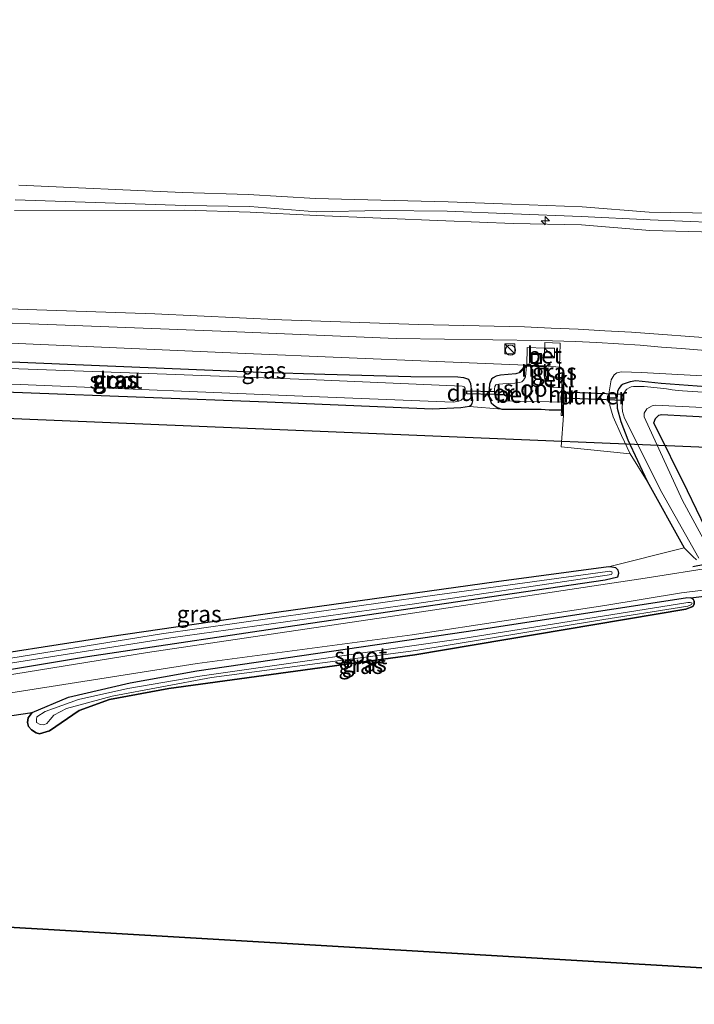
# Model space of a CAD drawing. Units: metres. Extents: x 239999 to 250004, y 472266 to 475000.
# Drawn here: x 247369 to 247471, y 474438 to 474586 of the extents above; entities that cross this region are included whole.
import ezdxf
from ezdxf.enums import TextEntityAlignment as Align

# ---------------------------------------------------------------- set-up
doc = ezdxf.new("R2010")
doc.units = ezdxf.units.M
doc.layers.get('0').update_dxf_attribs({"lineweight": 25})
for name, color, linetype, lineweight in [('B-ME-AL-OVERIG-S-B1', 7, 'Continuous', 18), ('B-ME-GR-BOOM-GV-B6', 93, 'Continuous', 18), ('B-ME-GR-BOS-GV-B6', 10, 'Continuous', 25), ('B-ME-GW-INSTEEKWATERGANG-L-B1', 10, 'Continuous', 25), ('B-ME-GW-KRUINLIJN-L-B1', 93, 'Continuous', 18), ('B-ME-IE-GRASLAND-GV-B6', 93, 'Continuous', 18), ('B-ME-IE-GRONDWERKLIJN-GROND_INGERICHT-GV-B6', 253, 'Continuous', 18), ('B-ME-IE-INRICHTINGSELEMENT-S-B1', 253, 'Continuous', 18), ('B-ME-IE-TERREINAFSCHEIDING-SCHRIKHEK-L-B1', 10, 'Continuous', 25), ('B-ME-KG-KADASTRAAL-OPNAMEDTMGRENS-L-B1', 10, 'Continuous', 25), ('B-ME-KL-ELEKTRICITEIT-HOOGSP-L-B1', 10, 'Continuous', 25), ('B-ME-KW-DUIKER-GV-B6', 10, 'Continuous', 25), ('B-ME-MW-MUUR-GV-B6', 8, 'IE-TERREINAFSCHEIDING-KUNSTMATIG', 18), ('B-ME-MW-MUUR-L-B1', 8, 'IE-TERREINAFSCHEIDING-KUNSTMATIG', 18), ('B-ME-OB-BEKLEDING-GV-B6', 253, 'Continuous', 18), ('B-ME-OB-WATERLIJN-L-B1', 133, 'OB-WATERLIJN', 18), ('B-ME-OG-WATER-GV-B6', 153, 'Continuous', 18), ('B-ME-VH-VERH_SOORT-BETON-OVERIG-GV-B6', 8, 'IE-TERREINAFSCHEIDING-NATUURLIJK-HOUTWAL', 18), ('B-ME-VH-VERH_SOORT-HALF_VERHARDING-GV-B6', 8, 'IE-TERREINAFSCHEIDING-NATUURLIJK-HOUTWAL', 18), ('B-ME-VH-VERH_SOORT-ONVERHARD-GV-B6', 8, 'Continuous', 18)]:
    doc.layers.add(name, color=color, linetype=linetype, lineweight=lineweight)
doc.styles.add('NLCS-ISO', font='NLCS-ISO.TTF')
doc.linetypes.add('IE-TERREINAFSCHEIDING-KUNSTMATIG', pattern='A,4,[82,NLCS.SHX,S=0.75,R=90,X=0,Y=0],4,-2', length=10)
doc.linetypes.add('IE-TERREINAFSCHEIDING-NATUURLIJK-HOUTWAL', pattern='A,7,-1.5,[67,NLCS.SHX,S=0.75,R=45,X=0,Y=0],-1.5,7,-1.5,[70,NLCS.SHX,S=0.75,R=0,X=0,Y=0],-1.5', length=20)
doc.linetypes.add('OB-WATERLIJN', pattern='A,10,[32,NLCS.SHX,S=2,R=0,X=0,Y=0],-12', length=22)

# ---------------------------------------------------------------- blocks, each defined once
blk = doc.blocks.new('kast')
blk.add_line((-0.75, -0.75), (0.75, 0.75))
blk.add_lwpolyline([(-0.75, 0.75), (0.75, 0.75), (0.75, -0.75), (-0.75, -0.75)], close=True)
blk = doc.blocks.new('put')
for p, q in [((0.75, 0.75), (-0.75, 0.75)), ((-0.75, 0.75), (-0.75, -0.75)), ((0.75, -0.75), (0.75, 0.75)), ((-0.75, -0.75), (0.75, -0.75))]:
    blk.add_line(p, q)
blk.add_lwpolyline([(-0.625, 0.625), (0.625, 0.625), (0.625, -0.625), (-0.625, -0.625)], close=True)
blk = doc.blocks.new('dtb')
blk.add_circle((0, 0), 0.75)
blk = doc.blocks.new('hecto')
for p, q in [((0, 0.625), (-0.625, 0)), ((0, -0.625), (0, 0.625)), ((-0.625, 0), (0.625, 0)), ((0.625, 0), (0, -0.625))]:
    blk.add_line(p, q)

msp = doc.modelspace()

# ---------------------------------------------------------------- linework, layer by layer
at = {"layer": 'B-ME-GR-BOOM-GV-B6'}
msp.add_polyline3d([(247582.747, 474521.117, 15.999), (247566.071, 474456.628, 15.696), (247552.31, 474466.137, 15.659), (247527.539, 474483.527, 15.617), (247513.282, 474495.217, 15.856), (247505.256, 474499.665, 15.848), (247496.417, 474503.38, 15.852), (247489.557, 474505.384, 15.865), (247481.375, 474506.722, 15.911), (247480.734, 474506.677, 15.911), (247480.312, 474506.441, 15.915), (247480.118, 474506.218, 15.915), (247474.218, 474507.018, 15.953), (247474.157, 474507.098, 15.953), (247472.363, 474509.49, 15.877), (247469.688, 474515.128, 15.881), (247464.605, 474525.355, 15.848), (247464.838, 474526.01, 15.848), (247465.383, 474526.492, 15.848), (247465.782, 474526.581, 15.848), (247469.54, 474526.369, 15.823), (247511.28, 474524.201, 15.814), (247547.0135, 474522.659, 15.9065), (247582.747, 474521.117, 15.999)], dxfattribs=at)
at = {"layer": 'B-ME-GR-BOS-GV-B6'}
for points in [[(247359.545, 474480.113, 15.654), (247371.128, 474481.828, 15.566), (247370.53, 474480.986, 15.579), (247370.392, 474480.29, 15.684), (247370.57, 474479.698, 15.781), (247370.991, 474479.206, 15.86), (247371.691, 474478.731, 15.881), (247372.22, 474478.617, 15.844), (247373.702, 474479.066, 15.823), (247378.186, 474482.116, 15.646), (247382.722, 474483.74, 15.667), (247391.657, 474485.398, 15.747), (247428.671, 474490.449, 15.89), (247469.412, 474497.328, 15.802), (247470.48, 474497.722, 15.806), (247470.668, 474498.106, 15.802), (247470.693, 474498.533, 15.797), (247470.546, 474498.838, 15.793), (247470.18, 474499.025, 15.793), (247473.814, 474499.491, 15.881)], [(247508.58, 474441.266, 15.894), (247305.982, 474453.166, 15.865)]]:
    msp.add_polyline3d(points, dxfattribs=at)
at = {"layer": 'B-ME-GW-INSTEEKWATERGANG-L-B1'}
for points in [[(247358.4316, 474534.9208, 15.2887), (247380.0571, 474534.0087, 15.3764), (247405.5633, 474532.9733, 15.4951), (247415.1483, 474532.6578, 15.559), (247428.0466, 474532.3162, 15.823), (247435.1144, 474532.2319, 15.823), (247436.0064, 474532.1324, 15.823), (247436.7409, 474531.879, 15.823), (247437.0454, 474531.262, 15.823), (247437.3454, 474528.6324, 15.823), (247437.2449, 474528.2567, 15.823), (247437.113, 474527.9884, 15.823), (247436.862, 474527.7702, 15.823), (247435.5891, 474527.6138, 15.823), (247431.3094, 474527.3759, 15.823), (247406.455, 474528.464, 15.823)], [(247444.5026, 474532.8941, 15.994), (247443.8773, 474532.7135, 15.9452), (247441.5478, 474532.522, 15.9452), (247440.8792, 474532.3438, 15.9452), (247440.4237, 474532.1152, 15.9452), (247440.177, 474531.8845, 15.9452), (247439.9022, 474531.1274, 15.9452), (247439.842, 474530.3913, 15.9452), (247439.844, 474529.1439, 15.9452), (247439.8708, 474529.0269, 15.9452), (247440.1618, 474528.3518, 15.9452), (247440.4896, 474528.0154, 15.9452), (247441.054, 474527.6434, 15.9452), (247441.7559, 474527.3775, 15.9185), (247447.687, 474527.3785, 15.6566), (247448.8659, 474527.2953, 15.7276), (247450.7051, 474527.2789, 15.9361)], [(247448.9561, 474532.4271, 15.994), (247449.1886, 474532.2943, 15.994), (247449.6707, 474532.2455, 15.994), (247450.7927, 474532.1614, 15.994)], [(247583.898, 474525.724, 15.965), (247556.3855, 474526.9578, 15.9388), (247528.873, 474528.1915, 15.9125), (247501.3605, 474529.4253, 15.8863), (247473.848, 474530.659, 15.86), (247465.7247, 474531.2644, 15.8068), (247461.8865, 474531.6255, 15.8068), (247461.0348, 474531.5083, 15.8068), (247460.0075, 474531.1272, 15.8068), (247459.6835, 474530.9282, 15.8068), (247459.3687, 474530.4873, 15.8068), (247459.161, 474530.0573, 15.8068), (247459.026, 474528.9317, 15.8068), (247459.111, 474527.5552, 15.8068), (247459.6619, 474525.5236, 15.8068), (247460.7021, 474522.7614, 15.8068), (247463.625, 474516.578, 15.722), (247469.187, 474506.55, 15.738), (247470.453, 474505.229, 15.743), (247471.05, 474504.735, 15.974)], [(247406.455, 474528.464, 15.823), (247369.6635, 474529.835, 15.8185), (247332.872, 474531.206, 15.814)], [(247474.157, 474507.098, 15.953), (247472.363, 474509.49, 15.877), (247469.688, 474515.128, 15.881), (247464.605, 474525.355, 15.848), (247464.838, 474526.01, 15.848), (247465.383, 474526.492, 15.848), (247465.782, 474526.581, 15.848), (247469.54, 474526.369, 15.823), (247511.28, 474524.201, 15.814), (247547.0135, 474522.659, 15.9065), (247582.747, 474521.117, 15.999)], [(247350.74, 474485.463, 15.684), (247379.437, 474490.214, 15.646), (247412.954, 474495.214, 15.591), (247457.31, 474501.74, 15.524), (247459.221, 474502.201, 15.524), (247459.327, 474502.722, 15.528), (247459.265, 474503.183, 15.503), (247458.888, 474503.522, 15.482), (247458.301, 474503.663, 15.486), (247457.815, 474503.704, 15.495), (247440.929, 474501.428, 15.52), (247408.195, 474496.88, 15.608), (247382.729, 474493.187, 15.612), (247358.902, 474489.495, 15.617)], [(247428.671, 474490.449, 15.89), (247391.657, 474485.398, 15.747), (247382.722, 474483.74, 15.667), (247378.186, 474482.116, 15.646), (247373.702, 474479.066, 15.823), (247372.22, 474478.617, 15.844), (247371.691, 474478.731, 15.881), (247370.991, 474479.206, 15.86), (247370.57, 474479.698, 15.781), (247370.392, 474480.29, 15.684), (247370.53, 474480.986, 15.579), (247371.128, 474481.828, 15.566), (247376.585, 474484.099, 15.537), (247385.844, 474486.274, 15.6), (247395.858, 474488.082, 15.633), (247436.4, 474493.981, 15.68), (247469.386, 474499.058, 15.797), (247469.585, 474499.087, 15.793), (247470.18, 474499.025, 15.793), (247470.546, 474498.838, 15.793), (247470.693, 474498.533, 15.797), (247470.668, 474498.106, 15.802), (247470.48, 474497.722, 15.806), (247469.412, 474497.328, 15.802), (247428.671, 474490.449, 15.89)]]:
    msp.add_polyline3d(points, dxfattribs=at)
at = {"layer": 'B-ME-GW-KRUINLIJN-L-B1'}
for p, q in [((247448.1844, 474533.8864, 17.0001), (247450.4309, 474533.7132, 17.0704)), ((247451.0123, 474526.4162, 16.2585), (247450.6741, 474521.7372, 16.3961))]:
    msp.add_line(p, q, dxfattribs=at)
for points in [[(247592.8088, 474548.5897, 17.0548), (247583.1549, 474549.1167, 17.0627), (247573.4748, 474549.5342, 17.1168), (247563.8266, 474549.8961, 17.0676), (247553.0651, 474550.3676, 17.128), (247542.5506, 474551.0135, 17.0703), (247533.2764, 474551.093, 17.1368), (247523.7671, 474551.3899, 17.1161), (247513.388, 474552.1108, 17.2302), (247503.4573, 474552.5648, 17.1534), (247493.5608, 474552.8587, 17.2198), (247483.6126, 474553.6491, 17.1481), (247473.7267, 474554.0011, 17.2373), (247464.0233, 474554.2583, 17.1985), (247453.7354, 474555.0915, 17.1181), (247443.455, 474555.3136, 17.1445), (247433.3261, 474555.6757, 17.2339), (247423.5591, 474556.0991, 17.1686), (247413.8852, 474556.4925, 17.1919), (247403.8971, 474556.9973, 17.0598), (247394.0145, 474557.3173, 17.0002), (247368.4482, 474557.2209, 17.015)], [(247225.587, 474521.034, 15.734), (247225.4995, 474523.9625, 15.7079), (247224.604, 474530.8341, 15.7967), (247223.8211, 474535.2896, 15.921), (247223.2145, 474537.4655, 15.9921), (247223.1381, 474538.9774, 16.223), (247223.128, 474540.2823, 16.3562), (247223.5728, 474541.4769, 16.516), (247224.3588, 474542.1143, 16.6403), (247224.9641, 474542.3059, 16.7202), (247226.2536, 474542.4793, 16.7957), (247236.759, 474542.3284, 16.9289), (247278.584, 474540.861, 17.205), (247320.185, 474539.224, 17.188), (247359.838, 474537.647, 17.184), (247403.19, 474535.741, 17.272), (247431.9825, 474534.5551, 17.1909), (247445.3802, 474534.0072, 17.0001)], [(247450.4309, 474533.7132, 17.0704), (247450.5913, 474533.7009, 17.0704), (247450.9697, 474533.4034, 16.9071), (247451.1269, 474532.8051, 16.8762)], [(247463.625, 474516.578, 15.722), (247461.0532, 474520.6835, 16.1062), (247459.7242, 474523.4074, 16.2082), (247458.4811, 474526.2347, 16.2572), (247457.9732, 474527.9184, 16.4367), (247457.8755, 474529.9818, 16.6081), (247458.1801, 474531.8205, 16.7223), (247458.6297, 474532.5714, 16.7754), (247459.0372, 474532.8652, 16.8366), (247459.7231, 474533.0115, 16.861), (247462.7426, 474532.8767, 16.8733), (247474.6524, 474532.2393, 16.8651), (247492.3767, 474531.4763, 16.8447), (247507.838, 474530.9227, 16.8692), (247524.3846, 474530.2568, 16.9059), (247539.7268, 474529.565, 16.8896), (247555.4684, 474528.7037, 16.9386), (247570.2694, 474527.8226, 16.8774), (247581.063, 474527.3964, 16.8993), (247584.8892, 474527.3057, 16.8837)]]:
    msp.add_polyline3d(points, dxfattribs=at)
at = {"layer": 'B-ME-IE-GRASLAND-GV-B6'}
for points in [[(247368.5718, 474558.8533, 16.664), (247394.128, 474557.9868, 16.7735), (247403.8419, 474557.8539, 16.7312), (247413.8709, 474557.0187, 16.9134), (247423.565, 474557.2439, 16.6749), (247433.549, 474557.1561, 16.6794), (247443.4198, 474556.7347, 16.6278), (247453.6755, 474556.3408, 16.6472), (247464.0725, 474555.8499, 16.5616), (247473.7835, 474555.4268, 16.5879)], [(247473.7267, 474554.0011, 17.2373), (247464.0233, 474554.2583, 17.1985), (247453.7354, 474555.0915, 17.1181), (247443.455, 474555.3136, 17.1445), (247433.3261, 474555.6757, 17.2339), (247423.5591, 474556.0991, 17.1686), (247413.8852, 474556.4925, 17.1919), (247403.8971, 474556.9973, 17.0598), (247394.0145, 474557.3173, 17.0002), (247368.4482, 474557.2209, 17.015)], [(247368.4482, 474557.2209, 17.015), (247394.0145, 474557.3173, 17.0002), (247403.8971, 474556.9973, 17.0598), (247413.8852, 474556.4925, 17.1919), (247423.5591, 474556.0991, 17.1686), (247433.3261, 474555.6757, 17.2339), (247443.455, 474555.3136, 17.1445), (247453.7354, 474555.0915, 17.1181), (247464.0233, 474554.2583, 17.1985), (247473.7267, 474554.0011, 17.2373), (247483.6126, 474553.6491, 17.1481), (247493.5608, 474552.8587, 17.2198), (247503.4573, 474552.5648, 17.1534), (247513.388, 474552.1108, 17.2302), (247523.7671, 474551.3899, 17.1161), (247533.2764, 474551.093, 17.1368), (247542.5506, 474551.0135, 17.0703), (247553.0651, 474550.3676, 17.128), (247563.8266, 474549.8961, 17.0676), (247573.4748, 474549.5342, 17.1168), (247583.1549, 474549.1167, 17.0627), (247592.8088, 474548.5897, 17.0548)], [(247592.8088, 474548.5897, 17.0548), (247590.4066, 474532.7654, 17.2143), (247572.3292, 474533.5198, 17.1242), (247547.5111, 474534.4435, 17.1434), (247523.097, 474535.4595, 17.2106), (247498.2839, 474536.5399, 17.2442), (247474.7188, 474537.9554, 17.2586), (247461.2671, 474538.95, 17.3066), (247457.2375, 474539.1816, 17.2683), (247453.2067, 474539.3931, 17.2419), (247449.1748, 474539.5844, 17.2275), (247445.142, 474539.7557, 17.225), (247429.2274, 474540.1138, 17.3498), (247408.6654, 474540.7924, 17.3834), (247389.5533, 474541.7121, 17.3336), (247370.3375, 474542.3629, 17.2981), (247346.9145, 474543.2249, 17.2315)], [(247361.3763, 474540.5706, 17.2258), (247377.4233, 474539.9748, 17.336), (247399.5041, 474539.1024, 17.3978), (247425.841, 474537.9924, 17.3594), (247447.6786, 474537.7082, 17.1962), (247452.7981, 474537.555, 17.1482), (247456.0482, 474537.4146, 17.2175), (247459.2971, 474537.2302, 17.2542), (247462.5434, 474537.0017, 17.2583), (247465.7857, 474536.7293, 17.2298), (247468.7716, 474536.5167, 17.2422), (247471.7544, 474536.2595, 17.2463)], [(247359.838, 474537.647, 17.184), (247403.19, 474535.741, 17.272), (247431.9825, 474534.5551, 17.1909), (247445.3802, 474534.0072, 17.0001), (247444.3867, 474533.0095, 16.2261), (247444.5026, 474532.8941, 15.994), (247443.8773, 474532.7135, 15.9452), (247441.5478, 474532.522, 15.9452), (247440.8792, 474532.3438, 15.9452), (247440.4237, 474532.1152, 15.9452), (247440.177, 474531.8845, 15.9452), (247439.9022, 474531.1274, 15.9452), (247439.842, 474530.3913, 15.9452), (247439.844, 474529.1439, 15.9452), (247439.8708, 474529.0269, 15.9452), (247440.1618, 474528.3518, 15.9452), (247440.4896, 474528.0154, 15.9452), (247441.054, 474527.6434, 15.9452), (247441.7559, 474527.3775, 15.9185), (247436.862, 474527.7702, 15.823), (247437.113, 474527.9884, 15.823), (247437.2449, 474528.2567, 15.823), (247437.3454, 474528.6324, 15.823), (247437.0454, 474531.262, 15.823), (247436.7409, 474531.879, 15.823), (247436.0064, 474532.1324, 15.823), (247435.1144, 474532.2319, 15.823), (247428.0466, 474532.3162, 15.823), (247415.1483, 474532.6578, 15.559), (247405.5633, 474532.9733, 15.4951), (247380.0571, 474534.0087, 15.3764), (247358.4316, 474534.9208, 15.2887)], [(247474.6524, 474532.2393, 16.8651), (247462.7426, 474532.8767, 16.8733), (247459.7231, 474533.0115, 16.861), (247459.0372, 474532.8652, 16.8366), (247458.6297, 474532.5714, 16.7754), (247458.1801, 474531.8205, 16.7223), (247457.8755, 474529.9818, 16.6081), (247457.9732, 474527.9184, 16.4367), (247458.4811, 474526.2347, 16.2572), (247459.7242, 474523.4074, 16.2082), (247461.0532, 474520.6835, 16.1062), (247450.6741, 474521.7372, 16.3961), (247451.0123, 474526.4162, 16.2585), (247451.0576, 474530.0205, 16.4486), (247451.1269, 474532.8051, 16.8762), (247450.9697, 474533.4034, 16.9071), (247450.5913, 474533.7009, 17.0704), (247450.4309, 474533.7132, 17.0704), (247450.5395, 474537.3264, 17.0775), (247448.2174, 474537.3962, 17.0825), (247448.1925, 474536.5692, 17.075), (247445.5737, 474536.6479, 17.0925), (247445.4942, 474534.0023, 17.0881), (247445.3802, 474534.0072, 17.0001), (247431.9825, 474534.5551, 17.1909), (247403.19, 474535.741, 17.272), (247359.838, 474537.647, 17.184)], [(247358.4316, 474534.9208, 15.2887), (247380.0571, 474534.0087, 15.3764), (247405.5633, 474532.9733, 15.4951), (247415.1483, 474532.6578, 15.559), (247428.0466, 474532.3162, 15.823), (247435.1144, 474532.2319, 15.823), (247436.0064, 474532.1324, 15.823), (247436.7409, 474531.879, 15.823), (247437.0454, 474531.262, 15.823), (247437.3454, 474528.6324, 15.823), (247437.2449, 474528.2567, 15.823), (247437.113, 474527.9884, 15.823), (247436.862, 474527.7702, 15.823), (247435.5891, 474527.6138, 15.823), (247431.3094, 474527.3759, 15.823), (247406.455, 474528.464, 15.823), (247369.6635, 474529.835, 15.8185), (247332.872, 474531.206, 15.814)], [(247410.543, 474529.3795, 14.9638), (247434.4353, 474528.433, 14.9638), (247435.2745, 474528.6138, 14.9638), (247435.6473, 474528.7479, 14.9638), (247436.0172, 474529.1087, 14.9638), (247436.1753, 474529.3939, 14.9638), (247436.2369, 474529.6407, 14.9638), (247436.2479, 474530.0989, 14.9638), (247436.245, 474530.5238, 14.9638), (247436.0953, 474530.7418, 14.9638), (247435.7808, 474530.8301, 14.9638), (247413.8847, 474531.8082, 14.9638), (247391.2997, 474532.662, 14.9638), (247364.8925, 474533.5911, 14.9638)], [(247450.9697, 474533.4034, 16.9071), (247451.1269, 474532.8051, 16.8762), (247450.809, 474532.813, 16.373), (247450.7927, 474532.1614, 15.994), (247449.6707, 474532.2455, 15.994), (247449.1886, 474532.2943, 15.994), (247448.9561, 474532.4271, 15.994), (247449.0924, 474532.5175, 16.1031), (247448.1844, 474533.8864, 17.0001), (247450.4309, 474533.7132, 17.0704), (247450.5913, 474533.7009, 17.0704), (247450.9697, 474533.4034, 16.9071)], [(247473.848, 474530.659, 15.86), (247465.7247, 474531.2644, 15.8068), (247461.8865, 474531.6255, 15.8068), (247461.0348, 474531.5083, 15.8068), (247460.0075, 474531.1272, 15.8068), (247459.6835, 474530.9282, 15.8068), (247459.3687, 474530.4873, 15.8068), (247459.161, 474530.0573, 15.8068), (247459.026, 474528.9317, 15.8068), (247459.111, 474527.5552, 15.8068), (247459.6619, 474525.5236, 15.8068), (247460.7021, 474522.7614, 15.8068), (247463.625, 474516.578, 15.722), (247461.0532, 474520.6835, 16.1062), (247459.7242, 474523.4074, 16.2082), (247458.4811, 474526.2347, 16.2572), (247457.9732, 474527.9184, 16.4367), (247457.8755, 474529.9818, 16.6081), (247458.1801, 474531.8205, 16.7223), (247458.6297, 474532.5714, 16.7754), (247459.0372, 474532.8652, 16.8366), (247459.7231, 474533.0115, 16.861), (247462.7426, 474532.8767, 16.8733), (247474.6524, 474532.2393, 16.8651)], [(247332.857, 474532.607, 14.911), (247371.7, 474530.9933, 14.9374), (247410.543, 474529.3795, 14.9638)], [(247471.05, 474504.735, 15.974), (247470.453, 474505.229, 15.743), (247469.187, 474506.55, 15.738), (247463.625, 474516.578, 15.722), (247460.7021, 474522.7614, 15.8068), (247459.6619, 474525.5236, 15.8068), (247459.111, 474527.5552, 15.8068), (247459.026, 474528.9317, 15.8068), (247459.161, 474530.0573, 15.8068), (247459.3687, 474530.4873, 15.8068), (247459.6835, 474530.9282, 15.8068), (247460.0075, 474531.1272, 15.8068), (247461.0348, 474531.5083, 15.8068), (247461.8865, 474531.6255, 15.8068), (247465.7247, 474531.2644, 15.8068)], [(247475.7767, 474529.7068, 15.0002), (247468.9272, 474530.1488, 15.0002), (247468.2449, 474530.1768, 15.0002), (247467.8065, 474530.2313, 15.0002), (247467.3557, 474530.2863, 15.0002), (247466.518, 474530.4365, 15.0002), (247465.6345, 474530.5652, 15.0002), (247463.172, 474530.7894, 15.0002), (247461.8818, 474530.7992, 15.0002), (247461.5432, 474530.8034, 15.0002), (247461.2226, 474530.7498, 15.0002), (247460.8842, 474530.6194, 15.0002), (247460.5375, 474530.4114, 15.0002), (247460.2308, 474530.0289, 15.0002), (247460.0577, 474529.6255, 15.0002), (247459.9326, 474528.8345, 15.0002), (247459.8239, 474527.6933, 15.0002), (247459.917, 474527.0604, 15.0002), (247460.2158, 474526.0556, 14.949), (247465.792, 474514.862, 14.949), (247471.388, 474504.992, 14.949)], [(247465.7247, 474531.2644, 15.8068), (247473.848, 474530.659, 15.86)], [(247485.051, 474526.981, 14.949), (247516.777, 474525.4805, 14.9465), (247548.503, 474523.98, 14.944), (247583.758, 474522.4, 14.949), (247582.747, 474521.117, 15.999), (247547.0135, 474522.659, 15.9065), (247511.28, 474524.201, 15.814), (247469.54, 474526.369, 15.823), (247465.782, 474526.581, 15.848), (247465.383, 474526.492, 15.848), (247464.838, 474526.01, 15.848), (247464.605, 474525.355, 15.848), (247469.688, 474515.128, 15.881), (247472.363, 474509.49, 15.877), (247474.157, 474507.098, 15.953), (247472.958, 474506.186, 14.949), (247468.905, 474513.676, 14.944), (247463.135, 474526.218, 14.949), (247463.179, 474526.784, 14.949), (247463.538, 474527.438, 14.944), (247464.38, 474527.878, 14.944), (247464.86, 474527.993, 14.944), (247485.051, 474526.981, 14.949)], [(247350.74, 474485.463, 15.684), (247379.437, 474490.214, 15.646), (247412.954, 474495.214, 15.591), (247457.31, 474501.74, 15.524), (247459.221, 474502.201, 15.524), (247459.327, 474502.722, 15.528), (247459.265, 474503.183, 15.503), (247458.888, 474503.522, 15.482), (247458.301, 474503.663, 15.486), (247457.815, 474503.704, 15.495), (247469.187, 474506.55, 15.738), (247470.453, 474505.229, 15.743), (247471.05, 474504.735, 15.974)], [(247358.902, 474489.495, 15.617), (247382.729, 474493.187, 15.612), (247408.195, 474496.88, 15.608), (247440.929, 474501.428, 15.52), (247457.815, 474503.704, 15.495), (247458.301, 474503.663, 15.486), (247458.888, 474503.522, 15.482), (247459.265, 474503.183, 15.503), (247459.327, 474502.722, 15.528), (247459.221, 474502.201, 15.524), (247457.31, 474501.74, 15.524), (247412.954, 474495.214, 15.591), (247379.437, 474490.214, 15.646), (247350.74, 474485.463, 15.684)], [(247474.096, 474503.718, 15.928), (247463.292, 474502.014, 15.835), (247425.64, 474496.345, 15.747), (247388.48, 474490.804, 15.68), (247357.765, 474485.845, 15.755)], [(247358.583, 474487.763, 15.007), (247391.947, 474493.022, 15.007), (247428.601, 474498.125, 15.007), (247458.229, 474502.523, 15.007), (247458.34, 474502.762, 15.007), (247458.289, 474502.958, 15.007), (247457.985, 474503.025, 15.007), (247457.66, 474502.983, 15.007), (247430.198, 474499.237, 15.007), (247390.546, 474493.617, 15.007), (247359.775, 474488.648, 15.007)], [(247345.11, 474481.219, 15.68), (247369.492, 474485.019, 15.68), (247395.926, 474489.147, 15.68), (247428.277, 474493.484, 15.675), (247457.254, 474497.883, 15.709), (247468.773, 474499.789, 15.73), (247478.931, 474501.019, 15.793), (247481.397, 474500.973, 15.823), (247484.078, 474499.38, 15.823), (247488.833, 474496.167, 15.852), (247492.634, 474492.981, 15.823), (247495.432, 474489.419, 15.827), (247497.525, 474485.579, 15.835), (247499.435, 474480.228, 15.844), (247505.362, 474463.799, 15.814), (247510.046, 474451.507, 15.886), (247513.532, 474442.228, 16.02), (247514.148, 474440.939, 16.019), (247513.801, 474440.959, 16.074)], [(247513.801, 474440.959, 16.074), (247510.554, 474448.703, 15.94), (247505.112, 474463.443, 15.793), (247501.353, 474473.326, 15.915), (247498.599, 474481.393, 15.856), (247496.871, 474486.043, 15.852), (247495.135, 474488.939, 15.852), (247492.701, 474492.044, 15.856), (247489.547, 474494.603, 15.844), (247485.804, 474497.157, 15.856), (247481.997, 474499.09, 15.844), (247480.567, 474500.101, 15.949), (247480.498, 474500.173, 15.949), (247473.814, 474499.491, 15.881), (247470.18, 474499.025, 15.793), (247469.585, 474499.087, 15.793), (247469.386, 474499.058, 15.797), (247436.4, 474493.981, 15.68), (247395.858, 474488.082, 15.633), (247385.844, 474486.274, 15.6), (247376.585, 474484.099, 15.537), (247371.128, 474481.828, 15.566), (247359.545, 474480.113, 15.654)], [(247470.18, 474499.025, 15.793), (247470.546, 474498.838, 15.793), (247470.693, 474498.533, 15.797), (247470.668, 474498.106, 15.802), (247470.48, 474497.722, 15.806), (247469.412, 474497.328, 15.802), (247428.671, 474490.449, 15.89), (247391.657, 474485.398, 15.747), (247382.722, 474483.74, 15.667), (247378.186, 474482.116, 15.646), (247373.702, 474479.066, 15.823), (247372.22, 474478.617, 15.844), (247371.691, 474478.731, 15.881), (247370.991, 474479.206, 15.86), (247370.57, 474479.698, 15.781), (247370.392, 474480.29, 15.684), (247370.53, 474480.986, 15.579), (247371.128, 474481.828, 15.566), (247376.585, 474484.099, 15.537), (247385.844, 474486.274, 15.6), (247395.858, 474488.082, 15.633), (247436.4, 474493.981, 15.68), (247469.386, 474499.058, 15.797), (247469.585, 474499.087, 15.793), (247470.18, 474499.025, 15.793)], [(247469.705, 474497.804, 15.007), (247470.286, 474498.02, 15.007), (247470.382, 474498.218, 15.007), (247470.268, 474498.298, 15.007), (247470.071, 474498.327, 15.007), (247469.744, 474498.337, 15.007), (247435.573, 474492.875, 15.007), (247396.307, 474487.252, 15.007), (247385.494, 474485.414, 15.007), (247378.086, 474483.781, 15.007), (247373.051, 474481.972, 15.007), (247371.823, 474481.148, 15.007), (247371.757, 474480.768, 15.007), (247371.743, 474480.323, 15.007), (247372.318, 474479.988, 15.007), (247372.846, 474479.95, 15.007), (247373.313, 474480.158, 15.007), (247373.838, 474480.755, 15.007), (247374.373, 474481.401, 15.007), (247376.289, 474482.395, 15.007), (247383.122, 474484.261, 15.007), (247398.088, 474487.083, 15.007), (247428.804, 474491.141, 15.007), (247455.845, 474495.606, 15.007), (247469.705, 474497.804, 15.007)]]:
    msp.add_polyline3d(points, dxfattribs=at)
at = {"layer": 'B-ME-IE-GRONDWERKLIJN-GROND_INGERICHT-GV-B6'}
msp.add_polyline3d([(247332.872, 474531.206, 15.814), (247369.6635, 474529.835, 15.8185), (247406.455, 474528.464, 15.823), (247431.3094, 474527.3759, 15.823), (247435.5891, 474527.6138, 15.823), (247436.862, 474527.7702, 15.823), (247441.7559, 474527.3775, 15.9185), (247447.687, 474527.3785, 15.6566), (247448.8659, 474527.2953, 15.7276), (247450.7051, 474527.2789, 15.9361), (247450.6943, 474526.4202, 16.0248), (247451.0123, 474526.4162, 16.2585), (247450.6741, 474521.7372, 16.3961), (247461.0532, 474520.6835, 16.1062), (247463.625, 474516.578, 15.722), (247469.187, 474506.55, 15.738), (247457.815, 474503.704, 15.495), (247440.929, 474501.428, 15.52), (247408.195, 474496.88, 15.608), (247382.729, 474493.187, 15.612), (247358.902, 474489.495, 15.617)], dxfattribs=at)
at = {"layer": 'B-ME-IE-TERREINAFSCHEIDING-SCHRIKHEK-L-B1'}
msp.add_line((247470.452, 474503.74, 15.965), (247476.603, 474504.974, 15.928), dxfattribs=at)
at = {"layer": 'B-ME-KG-KADASTRAAL-OPNAMEDTMGRENS-L-B1'}
msp.add_polyline3d([(247305.982, 474453.166, 15.865), (247508.58, 474441.266, 15.894), (247509.394, 474441.218, 14.869), (247512.967, 474441.008, 14.869), (247513.801, 474440.959, 16.074), (247514.148, 474440.939, 16.019), (247518.478, 474440.685, 16.159), (247564.932, 474437.956, 16.112)], dxfattribs=at)
at = {"layer": 'B-ME-KL-ELEKTRICITEIT-HOOGSP-L-B1'}
msp.add_polyline3d([(247581.717, 474517.135, 77.892), (247322.224, 474527.856, 77.865), (247201.283, 474532.903, 77.7), (246907.393, 474545.169, 77.299), (246872.713, 474546.6145, 76.6915), (246838.6903, 474548.0326, 76.0955)], dxfattribs=at)
at = {"layer": 'B-ME-KW-DUIKER-GV-B6'}
for points in [[(247440.6474, 474530.024, 15.1718), (247440.6373, 474529.6022, 15.1718), (247436.4627, 474529.7021, 15.1718), (247436.4728, 474530.1239, 15.1718), (247440.6474, 474530.024, 15.1718)], [(247460.0695, 474529.6523, 15.484), (247460.0348, 474528.7047, 15.484), (247450.8662, 474529.041, 15.484), (247450.8769, 474529.9894, 15.484), (247460.0695, 474529.6523, 15.484)]]:
    msp.add_polyline3d(points, dxfattribs=at)
at = {"layer": 'B-ME-MW-MUUR-GV-B6'}
for points in [[(247448.1844, 474533.8864, 17.0001), (247449.0924, 474532.5175, 16.1031), (247448.9561, 474532.4271, 15.994), (247448.0942, 474533.7266, 14.911), (247445.4452, 474533.8407, 14.911), (247444.5026, 474532.8941, 15.994), (247444.3867, 474533.0095, 16.2261), (247445.3802, 474534.0072, 17.0001), (247445.4942, 474534.0023, 17.0881), (247448.1844, 474533.8864, 17.0001)], [(247451.0576, 474530.0205, 16.4486), (247451.0123, 474526.4162, 16.2585), (247450.6943, 474526.4202, 16.0248), (247450.7051, 474527.2789, 15.9361), (247450.7197, 474528.4407, 14.911), (247450.7396, 474530.0265, 14.911), (247450.7538, 474530.5965, 14.911), (247450.7927, 474532.1614, 15.994), (247450.809, 474532.813, 16.373), (247451.1269, 474532.8051, 16.8762), (247451.0576, 474530.0205, 16.4486)]]:
    msp.add_polyline3d(points, dxfattribs=at)
at = {"layer": 'B-ME-MW-MUUR-L-B1'}
msp.add_line((247450.8557, 474526.553, 16.2715), (247450.9654, 474532.6692, 16.8627), dxfattribs=at)
msp.add_polyline3d([(247444.4993, 474533.0063, 16.2261), (247445.4218, 474533.9263, 17.0001), (247448.1309, 474533.8157, 17.0001), (247448.9883, 474532.5264, 16.1031)], dxfattribs=at)
at = {"layer": 'B-ME-OB-BEKLEDING-GV-B6'}
for points in [[(247369.1222, 474561.0302, 16.053), (247393.7203, 474559.9521, 16.053), (247403.58, 474559.6323, 16.053), (247413.7378, 474559.041, 16.053), (247423.5281, 474558.7973, 16.053), (247433.6935, 474558.5569, 16.053), (247443.2256, 474558.2018, 16.053), (247453.8526, 474557.7961, 16.053), (247463.889, 474556.996, 16.053), (247473.6827, 474556.8345, 16.053), (247483.4454, 474556.7281, 16.053), (247493.6111, 474555.824, 16.053), (247503.4984, 474555.696, 16.053), (247513.6528, 474555.172, 16.053), (247523.6935, 474554.469, 16.053), (247533.178, 474554.2321, 16.053), (247542.3505, 474554.0375, 16.053), (247553.3207, 474553.4584, 16.053), (247563.6251, 474553.3258, 16.053), (247573.1498, 474552.8614, 16.053), (247582.9172, 474552.3689, 16.053), (247593.6035, 474551.861, 16.053)], [(247593.6035, 474551.861, 16.053), (247592.8343, 474550.2226, 16.6296), (247583.123, 474550.8637, 16.6097), (247572.8005, 474551.1022, 16.5941), (247563.6618, 474551.6912, 16.6221), (247553.4505, 474551.9295, 16.6806), (247542.4701, 474552.491, 16.6332), (247533.1234, 474552.7327, 16.683), (247523.7141, 474552.8465, 16.6962), (247513.5098, 474553.6064, 16.6342), (247503.6568, 474554.0155, 16.6993), (247493.9136, 474554.3484, 16.6519), (247483.6384, 474554.9268, 16.7008), (247473.7835, 474555.4268, 16.5879), (247464.0725, 474555.8499, 16.5616), (247453.6755, 474556.3408, 16.6472), (247443.4198, 474556.7347, 16.6278), (247433.549, 474557.1561, 16.6794), (247423.565, 474557.2439, 16.6749), (247413.8709, 474557.0187, 16.9134), (247403.8419, 474557.8539, 16.7312), (247394.128, 474557.9868, 16.7735), (247368.5718, 474558.8533, 16.664)], [(247450.7197, 474528.4407, 14.911), (247450.7051, 474527.2789, 15.9361), (247448.8659, 474527.2953, 15.7276), (247447.687, 474527.3785, 15.6566), (247441.7559, 474527.3775, 15.9185), (247441.054, 474527.6434, 15.9452), (247440.4896, 474528.0154, 15.9452), (247440.1618, 474528.3518, 15.9452), (247439.8708, 474529.0269, 15.9452), (247439.844, 474529.1439, 15.9452), (247439.842, 474530.3913, 15.9452), (247439.9022, 474531.1274, 15.9452), (247440.177, 474531.8845, 15.9452), (247440.4237, 474532.1152, 15.9452), (247440.8792, 474532.3438, 15.9452), (247441.5478, 474532.522, 15.9452), (247443.8773, 474532.7135, 15.9452), (247444.5026, 474532.8941, 15.994), (247445.4452, 474533.8407, 14.911), (247445.2865, 474532.2311, 14.911), (247445.0266, 474531.7388, 14.911), (247444.7637, 474531.5135, 14.911), (247444.3983, 474531.4003, 14.911), (247443.6876, 474531.2834, 14.911), (247441.8873, 474531.2174, 14.911), (247441.2942, 474531.1672, 14.911), (247440.9619, 474531.1183, 14.911), (247440.8375, 474531.0576, 14.911), (247440.7205, 474530.8149, 14.911), (247440.6634, 474530.3996, 14.911), (247440.6969, 474529.7999, 14.911), (247440.7593, 474529.2618, 14.911), (247440.8506, 474528.9232, 14.911), (247440.9763, 474528.7745, 14.911), (247441.6174, 474528.6412, 14.911), (247447.0488, 474528.5189, 14.911), (247450.7197, 474528.4407, 14.911)], [(247450.7927, 474532.1614, 15.994), (247450.7538, 474530.5965, 14.911), (247449.3948, 474530.7181, 14.911), (247448.8309, 474530.9476, 14.911), (247448.4889, 474531.2559, 14.911), (247448.24, 474531.8047, 14.911), (247448.1096, 474532.5038, 14.911), (247448.0942, 474533.7266, 14.911), (247448.9561, 474532.4271, 15.994), (247449.1886, 474532.2943, 15.994), (247449.6707, 474532.2455, 15.994), (247450.7927, 474532.1614, 15.994)]]:
    msp.add_polyline3d(points, dxfattribs=at)
at = {"layer": 'B-ME-OB-WATERLIJN-L-B1'}
msp.add_polyline3d([(247593.6035, 474551.861, 16.053), (247582.9172, 474552.3689, 16.053), (247573.1498, 474552.8614, 16.053), (247563.6251, 474553.3258, 16.053), (247553.3207, 474553.4584, 16.053), (247542.3505, 474554.0375, 16.053), (247533.178, 474554.2321, 16.053), (247523.6935, 474554.469, 16.053), (247513.6528, 474555.172, 16.053), (247503.4984, 474555.696, 16.053), (247493.6111, 474555.824, 16.053), (247483.4454, 474556.7281, 16.053), (247473.6827, 474556.8345, 16.053), (247463.889, 474556.996, 16.053), (247453.8526, 474557.7961, 16.053), (247443.2256, 474558.2018, 16.053), (247433.6935, 474558.5569, 16.053), (247423.5281, 474558.7973, 16.053), (247413.7378, 474559.041, 16.053), (247403.58, 474559.6323, 16.053), (247393.7203, 474559.9521, 16.053), (247369.1222, 474561.0302, 16.053)], dxfattribs=at)
at = {"layer": 'B-ME-OG-WATER-GV-B6'}
for points in [[(247584.1331, 474605.4458, 16.053), (247593.6035, 474551.861, 16.053), (247582.9172, 474552.3689, 16.053), (247573.1498, 474552.8614, 16.053), (247563.6251, 474553.3258, 16.053), (247553.3207, 474553.4584, 16.053), (247542.3505, 474554.0375, 16.053), (247533.178, 474554.2321, 16.053), (247523.6935, 474554.469, 16.053), (247513.6528, 474555.172, 16.053), (247503.4984, 474555.696, 16.053), (247493.6111, 474555.824, 16.053), (247483.4454, 474556.7281, 16.053), (247473.6827, 474556.8345, 16.053), (247463.889, 474556.996, 16.053), (247453.8526, 474557.7961, 16.053), (247443.2256, 474558.2018, 16.053), (247433.6935, 474558.5569, 16.053), (247423.5281, 474558.7973, 16.053), (247413.7378, 474559.041, 16.053), (247403.58, 474559.6323, 16.053), (247393.7203, 474559.9521, 16.053), (247369.1222, 474561.0302, 16.053)], [(247364.8925, 474533.5911, 14.9638), (247391.2997, 474532.662, 14.9638), (247413.8847, 474531.8082, 14.9638), (247435.7808, 474530.8301, 14.9638), (247436.0953, 474530.7418, 14.9638), (247436.245, 474530.5238, 14.9638), (247436.2479, 474530.0989, 14.9638), (247436.2369, 474529.6407, 14.9638), (247436.1753, 474529.3939, 14.9638), (247436.0172, 474529.1087, 14.9638), (247435.6473, 474528.7479, 14.9638), (247435.2745, 474528.6138, 14.9638)], [(247450.7396, 474530.0265, 14.911), (247450.7197, 474528.4407, 14.911), (247447.0488, 474528.5189, 14.911), (247441.6174, 474528.6412, 14.911), (247440.9763, 474528.7745, 14.911), (247440.8506, 474528.9232, 14.911), (247440.7593, 474529.2618, 14.911), (247440.6969, 474529.7999, 14.911), (247440.6634, 474530.3996, 14.911), (247440.7205, 474530.8149, 14.911), (247440.8375, 474531.0576, 14.911), (247440.9619, 474531.1183, 14.911), (247441.2942, 474531.1672, 14.911), (247441.8873, 474531.2174, 14.911), (247443.6876, 474531.2834, 14.911), (247444.3983, 474531.4003, 14.911), (247444.7637, 474531.5135, 14.911), (247445.0266, 474531.7388, 14.911), (247445.2865, 474532.2311, 14.911), (247445.4452, 474533.8407, 14.911), (247448.0942, 474533.7266, 14.911), (247448.1096, 474532.5038, 14.911), (247448.24, 474531.8047, 14.911), (247448.4889, 474531.2559, 14.911), (247448.8309, 474530.9476, 14.911), (247449.3948, 474530.7181, 14.911), (247450.7538, 474530.5965, 14.911), (247450.7396, 474530.0265, 14.911)], [(247435.2745, 474528.6138, 14.9638), (247434.4353, 474528.433, 14.9638), (247410.543, 474529.3795, 14.9638), (247371.7, 474530.9933, 14.9374), (247332.857, 474532.607, 14.911)], [(247471.388, 474504.992, 14.949), (247465.792, 474514.862, 14.949), (247460.2158, 474526.0556, 14.949), (247459.917, 474527.0604, 15.0002), (247459.8239, 474527.6933, 15.0002), (247459.9326, 474528.8345, 15.0002), (247460.0577, 474529.6255, 15.0002), (247460.2308, 474530.0289, 15.0002), (247460.5375, 474530.4114, 15.0002), (247460.8842, 474530.6194, 15.0002), (247461.2226, 474530.7498, 15.0002), (247461.5432, 474530.8034, 15.0002), (247461.8818, 474530.7992, 15.0002), (247463.172, 474530.7894, 15.0002), (247465.6345, 474530.5652, 15.0002), (247466.518, 474530.4365, 15.0002), (247467.3557, 474530.2863, 15.0002), (247467.8065, 474530.2313, 15.0002), (247468.2449, 474530.1768, 15.0002), (247468.9272, 474530.1488, 15.0002), (247475.7767, 474529.7068, 15.0002)], [(247485.051, 474526.981, 14.949), (247464.86, 474527.993, 14.944), (247464.38, 474527.878, 14.944), (247463.538, 474527.438, 14.944), (247463.179, 474526.784, 14.949), (247463.135, 474526.218, 14.949), (247468.905, 474513.676, 14.944), (247472.958, 474506.186, 14.949)], [(247359.775, 474488.648, 15.007), (247390.546, 474493.617, 15.007), (247430.198, 474499.237, 15.007), (247457.66, 474502.983, 15.007), (247457.985, 474503.025, 15.007), (247458.289, 474502.958, 15.007), (247458.34, 474502.762, 15.007), (247458.229, 474502.523, 15.007), (247428.601, 474498.125, 15.007), (247391.947, 474493.022, 15.007), (247358.583, 474487.763, 15.007)], [(247373.313, 474480.158, 15.007), (247372.846, 474479.95, 15.007), (247372.318, 474479.988, 15.007), (247371.743, 474480.323, 15.007), (247371.757, 474480.768, 15.007), (247371.823, 474481.148, 15.007), (247373.051, 474481.972, 15.007), (247378.086, 474483.781, 15.007), (247385.494, 474485.414, 15.007), (247396.307, 474487.252, 15.007), (247435.573, 474492.875, 15.007), (247469.744, 474498.337, 15.007), (247470.071, 474498.327, 15.007), (247470.268, 474498.298, 15.007), (247470.382, 474498.218, 15.007), (247470.286, 474498.02, 15.007), (247469.705, 474497.804, 15.007), (247455.845, 474495.606, 15.007), (247428.804, 474491.141, 15.007), (247398.088, 474487.083, 15.007), (247383.122, 474484.261, 15.007), (247376.289, 474482.395, 15.007), (247374.373, 474481.401, 15.007), (247373.838, 474480.755, 15.007), (247373.313, 474480.158, 15.007)]]:
    msp.add_polyline3d(points, dxfattribs=at)
at = {"layer": 'B-ME-VH-VERH_SOORT-BETON-OVERIG-GV-B6'}
msp.add_polyline3d([(247450.5395, 474537.3264, 17.0775), (247450.4309, 474533.7132, 17.0704), (247448.1844, 474533.8864, 17.0001), (247445.4942, 474534.0023, 17.0881), (247445.5737, 474536.6479, 17.0925), (247448.1925, 474536.5692, 17.075), (247448.2174, 474537.3962, 17.0825), (247450.5395, 474537.3264, 17.0775)], dxfattribs=at)
at = {"layer": 'B-ME-VH-VERH_SOORT-HALF_VERHARDING-GV-B6'}
for points in [[(247357.765, 474485.845, 15.755), (247388.48, 474490.804, 15.68), (247425.64, 474496.345, 15.747), (247463.292, 474502.014, 15.835), (247474.096, 474503.718, 15.928), (247478.835, 474504.235, 15.886), (247484.446, 474503.78, 15.835), (247489.228, 474502.883, 15.797), (247494.086, 474501.684, 15.738), (247499.018, 474499.915, 15.797), (247503.404, 474497.76, 15.818), (247507.804, 474495.449, 15.848), (247513.531, 474491.423, 15.856), (247523.11, 474483.392, 15.827), (247539.876, 474470.242, 15.894), (247554.054, 474460.835, 15.886), (247569.326, 474450.748, 15.974), (247568.862, 474447.609, 15.995)], [(247568.862, 474447.609, 15.995), (247558.81, 474454.254, 15.995), (247548.724, 474461.077, 15.915), (247535.07, 474469.93, 15.898), (247514.227, 474486.832, 15.827), (247506.619, 474492.053, 15.797), (247498.152, 474496.632, 15.797), (247493.47, 474498.324, 15.823), (247491.08, 474499.208, 15.852), (247485.351, 474500.598, 15.86), (247481.397, 474500.973, 15.823), (247478.931, 474501.019, 15.793), (247468.773, 474499.789, 15.73), (247457.254, 474497.883, 15.709), (247428.277, 474493.484, 15.675), (247395.926, 474489.147, 15.68), (247369.492, 474485.019, 15.68), (247345.11, 474481.219, 15.68)]]:
    msp.add_polyline3d(points, dxfattribs=at)
at = {"layer": 'B-ME-VH-VERH_SOORT-ONVERHARD-GV-B6'}
for points in [[(247346.9145, 474543.2249, 17.2315), (247370.3375, 474542.3629, 17.2981), (247389.5533, 474541.7121, 17.3336), (247408.6654, 474540.7924, 17.3834), (247429.2274, 474540.1138, 17.3498), (247445.142, 474539.7557, 17.225), (247449.1748, 474539.5844, 17.2275), (247453.2067, 474539.3931, 17.2419), (247457.2375, 474539.1816, 17.2683), (247461.2671, 474538.95, 17.3066), (247474.7188, 474537.9554, 17.2586), (247498.2839, 474536.5399, 17.2442), (247523.097, 474535.4595, 17.2106), (247547.5111, 474534.4435, 17.1434), (247572.3292, 474533.5198, 17.1242), (247590.4066, 474532.7654, 17.2143)], [(247590.4066, 474532.7654, 17.2143), (247590.2136, 474530.6945, 17.1327), (247589.4289, 474530.7274, 17.129), (247567.3662, 474531.5843, 17.1818), (247538.7284, 474532.4043, 17.1674), (247505.1827, 474533.799, 17.1866), (247477.7065, 474535.6117, 17.2298), (247474.7331, 474535.9578, 17.2422), (247471.7544, 474536.2595, 17.2463), (247468.7716, 474536.5167, 17.2422), (247465.7857, 474536.7293, 17.2298), (247462.5434, 474537.0017, 17.2583), (247459.2971, 474537.2302, 17.2542), (247456.0482, 474537.4146, 17.2175), (247452.7981, 474537.555, 17.1482), (247447.6786, 474537.7082, 17.1962), (247425.841, 474537.9924, 17.3594), (247399.5041, 474539.1024, 17.3978), (247377.4233, 474539.9748, 17.336), (247361.3763, 474540.5706, 17.2258)]]:
    msp.add_polyline3d(points, dxfattribs=at)

# ---------------------------------------------------------------- block references
at = {"layer": 'B-ME-AL-OVERIG-S-B1', "rotation": 90}
msp.add_blockref('hecto', (247448.287, 474555.696, 17.381), dxfattribs=at)
at = {"layer": 'B-ME-IE-INRICHTINGSELEMENT-S-B1', "rotation": 90}
for name, p in [('kast', (247442.9733, 474536.4624, 17.1545)), ('dtb', (247443.0435, 474536.2518, 18.0068)), ('put', (247446.9538, 474534.9871, 17.112)), ('kast', (247448.9334, 474535.8292, 17.126))]:
    msp.add_blockref(name, p, dxfattribs=at)

# ---------------------------------------------------------------- texts
at = {"layer": 'B-ME-IE-GRASLAND-GV-B6', "ltscale": 0.2, "style": 'NLCS-ISO'}
for p in [(247405.9585, 474533.2294), (247449.6556, 474533.0239), (247383.5228, 474531.8549), (247383.7104, 474531.746), (247396.227, 474496.6136), (247420.5425, 474488.852), (247421.0625, 474489.1435)]:
    msp.add_text('gras', height=2.5, dxfattribs=at).set_placement(p, align=Align.MIDDLE_CENTER)
at = {"layer": 'B-ME-KW-DUIKER-GV-B6', "ltscale": 0.2, "style": 'NLCS-ISO'}
for p in [(247438.555, 474529.8631), (247455.4618, 474529.3474)]:
    msp.add_text('duiker', height=2.5, dxfattribs=at).set_placement(p, align=Align.MIDDLE_CENTER)
at = {"layer": 'B-ME-MW-MUUR-GV-B6', "ltscale": 0.2, "style": 'NLCS-ISO'}
for p in [(247446.8359, 474533.537), (247450.9013, 474529.6138)]:
    msp.add_text('mr', height=2.5, dxfattribs=at).set_placement(p, align=Align.MIDDLE_CENTER)
at = {"layer": 'B-ME-MW-MUUR-L-B1', "ltscale": 0.2, "style": 'NLCS-ISO'}
for p in [(247446.8474, 474533.5814), (247450.9105, 474529.6111)]:
    msp.add_text('mr', height=2.5, dxfattribs=at).set_placement(p, align=Align.MIDDLE_CENTER)
at = {"layer": 'B-ME-OB-BEKLEDING-GV-B6', "ltscale": 0.2, "style": 'NLCS-ISO'}
for p in [(247449.2967, 474531.9396), (247444.23, 474529.5818)]:
    msp.add_text('bekl', height=2.5, dxfattribs=at).set_placement(p, align=Align.MIDDLE_CENTER)
at = {"layer": 'B-ME-OG-WATER-GV-B6', "ltscale": 0.2, "style": 'NLCS-ISO'}
for p in [(247383.6983, 474531.7231), (247445.9241, 474530.5068), (247420.5463, 474490.3244)]:
    msp.add_text('sloot', height=2.5, dxfattribs=at).set_placement(p, align=Align.MIDDLE_CENTER)
at = {"layer": 'B-ME-VH-VERH_SOORT-BETON-OVERIG-GV-B6', "ltscale": 0.2, "style": 'NLCS-ISO'}
msp.add_text('bet', height=2.5, dxfattribs=at).set_placement((247448.1604, 474535.5026), align=Align.MIDDLE_CENTER)

doc.saveas('drawing.dxf')
